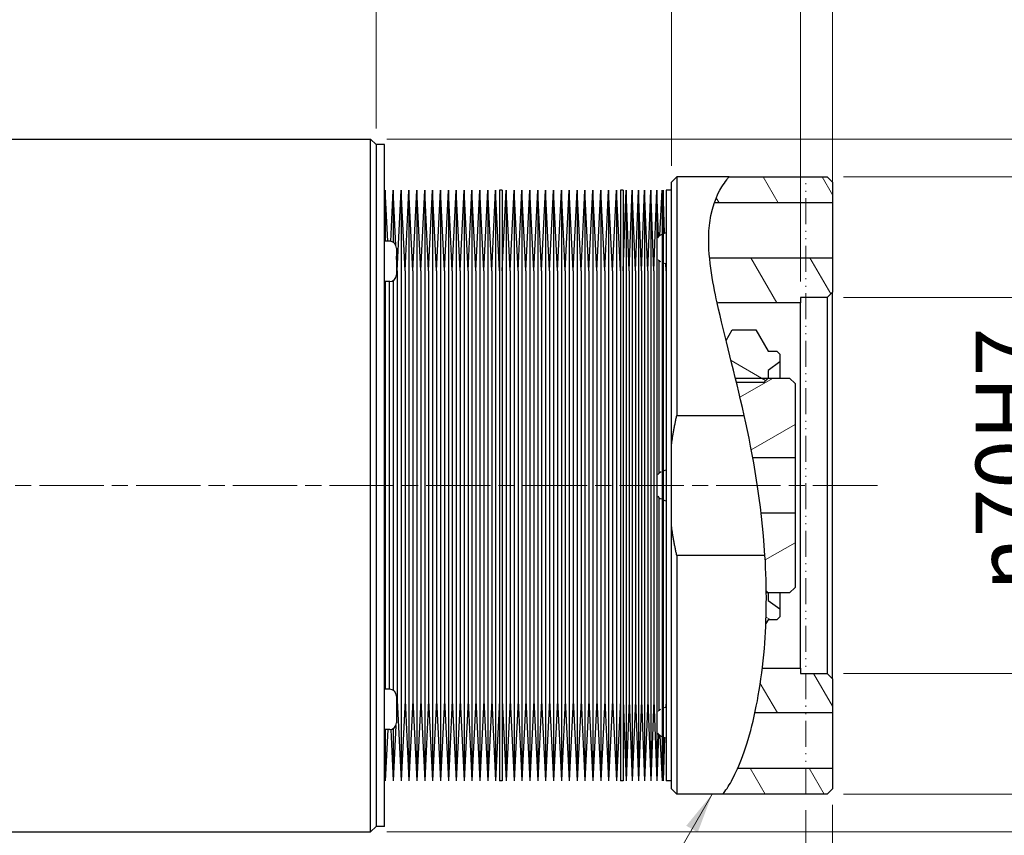
# Model space of a CAD drawing. Units: millimetres. Extents: x 15 to 1842, y 10 to 1245.
# Drawn here: x 1032 to 1216, y 669 to 821 of the extents above; entities that cross this region are included whole.
import ezdxf

# ---------------------------------------------------------------- set-up
doc = ezdxf.new("R2010")
doc.units = ezdxf.units.MM
doc.header["$LTSCALE"] = 3
for name, pattern in [('CHAIN', [0.3543, 0.2362, -0.0295, 0.0591, -0.0295]), ('DASH_DOT', [0.37, 0.24, -0.06, 0.01, -0.06]), ('DASH_DOUBLE_DOT', [0.4398, 0.24, -0.06, 0.0098, -0.06, 0.01, -0.06])]:
    doc.linetypes.add(name, pattern=pattern)
doc.layers.get('0').update_dxf_attribs({"lineweight": 25})
for name, color, linetype, lineweight in [('DDK 中心線', 7, 'DASH_DOT', 13), ('DDK 実線', 7, 'Continuous', 25), ('DDK 細線', 7, 'Continuous', 13)]:
    doc.layers.add(name, color=color, linetype=linetype, lineweight=lineweight)
doc.layers.add('DDK 寸法線', color=1, linetype='Continuous', lineweight=9, true_color=0xff0000)
doc.styles.add('DDK 寸法Text', font='txt', dxfattribs={"width": 0.8})
doc.dimstyles.new('DDK Default (JIS)', dxfattribs={"dimscale": 3, "dimtxt": 4, "dimasz": 2.5, "dimexe": 1, "dimexo": 1, "dimgap": 0.8, "dimtad": 1, "dimrnd": 1e-08, "dimdsep": 46, "dimtxsty": 'DDK 寸法Text', "dimcen": 0.09, "dimdle": 9, "dimclrd": 256, "dimclre": 256, "dimclrt": 7, "dimazin": 2, "dimtfac": 0.625, "dimtdec": 3, "dimtmove": 0, "dimatfit": 3, "dimfxl": 1, "dimtolj": 1, "dimlwd": -1, "dimlwe": -1, "dimarcsym": 0})
doc.dimstyles.new('DDK Default (JIS)$7', dxfattribs={"dimscale": 3, "dimtxt": 4, "dimasz": 2.5, "dimexe": 1, "dimexo": 1, "dimgap": 0.8, "dimtad": 1, "dimrnd": 1e-08, "dimdsep": 46, "dimtxsty": 'DDK 寸法Text', "dimcen": 0.09, "dimdle": 9, "dimclrd": 256, "dimclre": 256, "dimclrt": 7, "dimazin": 2, "dimtfac": 0.625, "dimtdec": 3, "dimtmove": 0, "dimatfit": 3, "dimfxl": 1, "dimtolj": 1, "dimlwd": -1, "dimlwe": -1, "dimarcsym": 0})
doc.dimstyles.new('DDK 改行 (JIS)', dxfattribs={"dimscale": 3, "dimtxt": 4, "dimasz": 2.5, "dimexe": 1, "dimexo": 1, "dimgap": 0.8, "dimtad": 1, "dimrnd": 1e-08, "dimdsep": 46, "dimtxsty": 'DDK 寸法Text', "dimcen": 0.09, "dimdle": 9, "dimclrd": 256, "dimclre": 256, "dimclrt": 7, "dimadec": 0, "dimazin": 2, "dimtfac": 0.625, "dimtdec": 3, "dimtmove": 0, "dimatfit": 3, "dimfxl": 1, "dimtolj": 1, "dimlwd": -1, "dimlwe": -1, "dimarcsym": 0})

# ---------------------------------------------------------------- blocks, each defined once
blk = doc.blocks.new('*D106')
at = {"layer": 'DDK 寸法線', "transparency": 16777216}
for p, q in [((580.74, 554.05), (580.74, 932.23)), ((1183.74, 793.55), (1183.74, 932.23)), ((588.24, 929.23), (1176.24, 929.23))]:
    blk.add_line(p, q, dxfattribs=at)
for points in [[(588.24, 930.48), (588.24, 927.98), (580.74, 929.23)], [(1176.24, 930.48), (1176.24, 927.98), (1183.74, 929.23)]]:
    blk.add_solid(points, dxfattribs=at)
at = {"layer": 'Defpoints', "color": 0, "transparency": 16777216}
for p in [(1183.74, 929.23), (1183.74, 790.55), (580.74, 551.05)]:
    blk.add_point(p, dxfattribs=at)
at = {"layer": 'DDK 寸法線', "color": 7, "transparency": 16777216, "insert": (872.5, 943.63), "char_height": 12, "attachment_point": 1, "style": 'DDK 寸法Text'}
blk.add_mtext('\\A1;603', dxfattribs=at)
blk = doc.blocks.new('_Open')
at = {"color": 0, "linetype": 'ByBlock', "lineweight": -2}
for p, q in [((-1, 0.167), (0, 0)), ((-1, -0.167), (0, 0)), ((0, 0), (-1, 0))]:
    blk.add_line(p, q, dxfattribs=at)
blk = doc.blocks.new('*D110')
at = {"layer": 'DDK 寸法線', "transparency": 16777216}
for p, q in [((1008.74, 822.05), (1008.74, 905.58)), ((1183.74, 793.55), (1183.74, 905.58)), ((1016.24, 902.58), (1176.24, 902.58))]:
    blk.add_line(p, q, dxfattribs=at)
blk.add_solid([(1176.24, 903.83), (1176.24, 901.33), (1183.74, 902.58)], dxfattribs=at)
at = {"layer": 'Defpoints', "color": 0, "transparency": 16777216}
for p in [(1183.74, 902.58), (1008.74, 819.05), (1183.74, 790.55)]:
    blk.add_point(p, dxfattribs=at)
at = {"layer": 'DDK 寸法線', "transparency": 16777216, "xscale": 7.5, "yscale": 7.5, "zscale": 7.5, "rotation": 180}
blk.add_blockref('_Open', (1008.74, 902.58), dxfattribs=at)
at = {"layer": 'DDK 寸法線', "color": 7, "transparency": 16777216, "insert": (1077.11, 916.98), "char_height": 12, "attachment_point": 1, "style": 'DDK 寸法Text'}
blk.add_mtext('\\A1;175{\\H7.5;±0.5}', dxfattribs=at)
blk = doc.blocks.new('*D113')
at = {"layer": 'DDK 寸法線', "transparency": 16777216}
for p, q in [((1008.74, 822.05), (1008.74, 878.58)), ((1098.74, 800.55), (1098.74, 878.58)), ((1016.24, 875.58), (1091.24, 875.58))]:
    blk.add_line(p, q, dxfattribs=at)
at = {"layer": 'Defpoints', "color": 0, "transparency": 16777216}
for p in [(1098.74, 875.58), (1008.74, 819.05), (1098.74, 797.55)]:
    blk.add_point(p, dxfattribs=at)
at = {"layer": 'DDK 寸法線', "transparency": 16777216, "xscale": 7.5, "yscale": 7.5, "zscale": 7.5, "rotation": 180}
blk.add_blockref('_Open', (1008.74, 875.58), dxfattribs=at)
at = {"layer": 'DDK 寸法線', "transparency": 16777216, "xscale": 7.5, "yscale": 7.5, "zscale": 7.5}
blk.add_blockref('_Open', (1098.74, 875.58), dxfattribs=at)
at = {"layer": 'DDK 寸法線', "color": 7, "transparency": 16777216, "insert": (1047.38, 889.98), "char_height": 12, "attachment_point": 1, "style": 'DDK 寸法Text'}
blk.add_mtext('\\A1;90', dxfattribs=at)
blk = doc.blocks.new('*D114')
at = {"layer": 'DDK 寸法線', "transparency": 16777216}
for p, q in [((1098.74, 800.55), (1098.74, 878.58)), ((1153.74, 793.55), (1153.74, 878.58)), ((1106.24, 875.58), (1146.24, 875.58))]:
    blk.add_line(p, q, dxfattribs=at)
at = {"layer": 'Defpoints', "color": 0, "transparency": 16777216}
for p in [(1153.74, 875.58), (1098.74, 797.55), (1153.74, 790.55)]:
    blk.add_point(p, dxfattribs=at)
at = {"layer": 'DDK 寸法線', "transparency": 16777216, "xscale": 7.5, "yscale": 7.5, "zscale": 7.5, "rotation": 180}
blk.add_blockref('_Open', (1098.74, 875.58), dxfattribs=at)
at = {"layer": 'DDK 寸法線', "transparency": 16777216, "xscale": 7.5, "yscale": 7.5, "zscale": 7.5}
blk.add_blockref('_Open', (1153.74, 875.58), dxfattribs=at)
at = {"layer": 'DDK 寸法線', "color": 7, "transparency": 16777216, "insert": (1119.97, 889.98), "char_height": 12, "attachment_point": 1, "style": 'DDK 寸法Text'}
blk.add_mtext('\\A1;55', dxfattribs=at)
blk = doc.blocks.new('*D115')
at = {"layer": 'DDK 寸法線', "transparency": 16777216}
for p, q in [((1153.74, 793.55), (1153.74, 878.58)), ((1183.74, 793.55), (1183.74, 878.58)), ((1161.24, 875.58), (1176.24, 875.58))]:
    blk.add_line(p, q, dxfattribs=at)
blk.add_solid([(1176.24, 876.83), (1176.24, 874.33), (1183.74, 875.58)], dxfattribs=at)
at = {"layer": 'Defpoints', "color": 0, "transparency": 16777216}
for p in [(1183.74, 875.58), (1153.74, 790.55), (1183.74, 790.55)]:
    blk.add_point(p, dxfattribs=at)
at = {"layer": 'DDK 寸法線', "transparency": 16777216, "xscale": 7.5, "yscale": 7.5, "zscale": 7.5, "rotation": 180}
blk.add_blockref('_Open', (1153.74, 875.58), dxfattribs=at)
at = {"layer": 'DDK 寸法線', "color": 7, "transparency": 16777216, "insert": (1162.36, 889.98), "char_height": 12, "attachment_point": 1, "style": 'DDK 寸法Text'}
blk.add_mtext('\\A1;30', dxfattribs=at)
blk = doc.blocks.new('*D119')
at = {"layer": 'DDK 寸法線', "transparency": 16777216}
for p, q in [((1183.74, 674.55), (1183.74, 365.65)), ((1008.74, 646.05), (1008.74, 365.65)), ((1016.24, 368.65), (1176.24, 368.65))]:
    blk.add_line(p, q, dxfattribs=at)
at = {"layer": 'Defpoints', "color": 0, "transparency": 16777216}
for p in [(1183.74, 677.55), (1008.74, 649.05), (1183.74, 368.65)]:
    blk.add_point(p, dxfattribs=at)
at = {"layer": 'DDK 寸法線', "transparency": 16777216, "xscale": 7.5, "yscale": 7.5, "zscale": 7.5, "rotation": 180}
blk.add_blockref('_Open', (1008.74, 368.65), dxfattribs=at)
at = {"layer": 'DDK 寸法線', "transparency": 16777216, "xscale": 7.5, "yscale": 7.5, "zscale": 7.5}
blk.add_blockref('_Open', (1183.74, 368.65), dxfattribs=at)
at = {"layer": 'DDK 寸法線', "color": 7, "transparency": 16777216, "insert": (1086.86, 383.05), "char_height": 12, "attachment_point": 1, "style": 'DDK 寸法Text'}
blk.add_mtext('\\A1;175', dxfattribs=at)
blk = doc.blocks.new('*D120')
at = {"layer": 'DDK 寸法線', "transparency": 16777216}
for p, q in [((1185.74, 769.05), (1233.81, 769.05)), ((1230.81, 706.55), (1230.81, 761.55)), ((1185.74, 699.05), (1233.81, 699.05))]:
    blk.add_line(p, q, dxfattribs=at)
for points in [[(1229.56, 761.55), (1232.06, 761.55), (1230.81, 769.05)], [(1229.56, 706.55), (1232.06, 706.55), (1230.81, 699.05)]]:
    blk.add_solid(points, dxfattribs=at)
at = {"layer": 'Defpoints', "color": 0, "transparency": 16777216}
for p in [(1182.74, 769.05), (1230.81, 769.05), (1182.74, 699.05)]:
    blk.add_point(p, dxfattribs=at)
at = {"layer": 'DDK 寸法線', "color": 7, "transparency": 16777216, "insert": (1210.36, 714.4), "char_height": 12, "attachment_point": 1, "rotation": 90, "style": 'DDK 寸法Text'}
blk.add_mtext('\\A1;{\\fAIGDT|b0|i0;\\ln}\\fMS PGothic|b0|i0;{\\H11.9619;70}\\fMS PGothic|b0|i0;{\\H11.9619;H7}', dxfattribs=at)
blk = doc.blocks.new('*D121')
at = {"layer": 'DDK 寸法線', "transparency": 16777216}
for p, q in [((1185.74, 791.55), (1259.51, 791.55)), ((1256.51, 784.05), (1256.51, 684.05)), ((1185.74, 676.55), (1259.51, 676.55))]:
    blk.add_line(p, q, dxfattribs=at)
for points in [[(1255.26, 784.05), (1257.76, 784.05), (1256.51, 791.55)], [(1255.26, 684.05), (1257.76, 684.05), (1256.51, 676.55)]]:
    blk.add_solid(points, dxfattribs=at)
at = {"layer": 'Defpoints', "color": 0, "transparency": 16777216}
for p in [(1182.74, 791.55), (1182.74, 676.55), (1256.51, 676.55)]:
    blk.add_point(p, dxfattribs=at)
at = {"layer": 'DDK 寸法線', "color": 7, "transparency": 16777216, "insert": (1240.85, 719.72), "char_height": 12, "attachment_point": 1, "rotation": 90, "style": 'DDK 寸法Text'}
blk.add_mtext('\\A1;\\fMS PGothic|b0|i0;{\\H11.9619;Ø115}', dxfattribs=at)
blk = doc.blocks.new('*D122')
at = {"layer": 'DDK 寸法線', "transparency": 16777216}
for p, q in [((1100.74, 798.55), (1289.74, 798.55)), ((1286.74, 791.05), (1286.74, 677.05)), ((1100.74, 669.55), (1289.74, 669.55))]:
    blk.add_line(p, q, dxfattribs=at)
for points in [[(1285.49, 791.05), (1287.99, 791.05), (1286.74, 798.55)], [(1285.49, 677.05), (1287.99, 677.05), (1286.74, 669.55)]]:
    blk.add_solid(points, dxfattribs=at)
at = {"layer": 'Defpoints', "color": 0, "transparency": 16777216}
for p in [(1097.74, 798.55), (1097.74, 669.55), (1286.74, 669.55)]:
    blk.add_point(p, dxfattribs=at)
at = {"layer": 'DDK 寸法線', "color": 7, "transparency": 16777216, "insert": (1266.28, 709.94), "char_height": 12, "attachment_point": 1, "rotation": 90, "style": 'DDK 寸法Text'}
blk.add_mtext('\\A1;{\\fAIGDT|b0|i0;\\ln}\\fMS PGothic|b0|i0;129 g6', dxfattribs=at)
blk = doc.blocks.new('*D125')
at = {"layer": 'DDK 寸法線', "transparency": 16777216}
for p, q in [((1177.74, 772.05), (1177.74, 833.6)), ((1183.74, 684.43), (1183.74, 833.6)), ((1170.24, 830.6), (1152.48, 830.6)), ((1183.74, 830.6), (1177.74, 830.6)), ((1191.24, 830.6), (1198.74, 830.6))]:
    blk.add_line(p, q, dxfattribs=at)
for points in [[(1170.24, 831.85), (1170.24, 829.35), (1177.74, 830.6)], [(1191.24, 831.85), (1191.24, 829.35), (1183.74, 830.6)]]:
    blk.add_solid(points, dxfattribs=at)
at = {"layer": 'Defpoints', "color": 0, "transparency": 16777216}
for p in [(1183.74, 830.6), (1177.74, 769.05), (1183.74, 681.43)]:
    blk.add_point(p, dxfattribs=at)
at = {"layer": 'DDK 寸法線', "color": 7, "transparency": 16777216, "insert": (1154.88, 845), "char_height": 12, "attachment_point": 1, "style": 'DDK 寸法Text'}
blk.add_mtext('\\A1;6', dxfattribs=at)
blk = doc.blocks.new('*D126')
at = {"layer": 'DDK 寸法線', "transparency": 16777216}
for p, q in [((1183.74, 674.55), (1183.74, 620.55)), ((1178.74, 673.55), (1178.74, 620.55)), ((1171.24, 623.55), (1163.74, 623.55)), ((1178.74, 623.55), (1183.74, 623.55)), ((1191.24, 623.55), (1198.74, 623.55))]:
    blk.add_line(p, q, dxfattribs=at)
for points in [[(1171.24, 624.8), (1171.24, 622.3), (1178.74, 623.55)], [(1191.24, 624.8), (1191.24, 622.3), (1183.74, 623.55)]]:
    blk.add_solid(points, dxfattribs=at)
at = {"layer": 'Defpoints', "color": 0, "transparency": 16777216}
for p in [(1178.74, 676.55), (1183.74, 677.55), (1183.74, 623.55)]:
    blk.add_point(p, dxfattribs=at)
at = {"layer": 'DDK 寸法線', "color": 7, "transparency": 16777216, "insert": (1201.14, 642), "char_height": 12, "attachment_point": 1, "style": 'DDK 寸法Text'}
blk.add_mtext('\\A1;\\fMS PGothic|b0|i0;{\\H11.9700;(5)原点サーチ時\\P}\\fMS PGothic|b0|i0;{\\H11.9700;(ORIGIN SEARCH MOVEMENT)}', dxfattribs=at)

msp = doc.modelspace()

# ---------------------------------------------------------------- hatches: boundary and pattern name
at = {"layer": 'DDK 細線'}
h = msp.add_hatch(dxfattribs=at)
h.set_pattern_fill('ANSI31', color=256, scale=76.2, angle=75.00018, style=0)
h.set_pattern_definition([(120.0002, (0, 0), (-8.24888, -4.762525), [])])
edge = h.paths.add_edge_path()
edge.add_line((1160.841, 776.427), (1183.738, 776.427))
edge.add_line((1183.738, 776.427), (1183.738, 770.052))
edge.add_line((1183.738, 770.052), (1182.738, 769.052))
edge.add_line((1182.738, 769.052), (1177.738, 769.052))
edge.add_line((1177.738, 769.052), (1177.738, 768.052))
edge.add_line((1177.738, 768.052), (1162.738, 768.052))
edge.add_ellipse((1162.738, 765.052), major_axis=(-3, 0), ratio=1, start_angle=270, end_angle=279.24881)
edge.add_spline(control_points=[(1162.256, 768.013), (1162.254, 768.021), (1162.253, 768.029), (1161.711, 770.513), (1161.122, 773.451), (1160.838, 776.429)], knot_values=[2.4454479, 2.4454479, 2.4454479, 2.4454479, 2.4486354, 2.4486354, 3.4458375, 3.4458375, 3.4458375, 3.4458375], degree=3, periodic=0)
edge.add_line((1160.838, 776.429), (1160.841, 776.427))
edge = h.paths.add_edge_path()
edge.add_line((1183.738, 786.677), (1161.718, 786.677))
edge.add_line((1161.718, 786.677), (1161.717, 786.679))
edge.add_spline(control_points=[(1161.717, 786.679), (1162.164, 787.961), (1162.684, 788.932), (1163.722, 790.643), (1164.169, 791.188), (1164.467, 791.552)], knot_values=[4.7502419, 4.7502419, 4.7502419, 4.7502419, 5.4454741, 5.4454741, 6.3927934, 6.3927934, 6.3927934, 6.3927934], degree=3, periodic=0)
edge.add_line((1164.467, 791.552), (1182.738, 791.552))
edge.add_line((1182.738, 791.552), (1183.738, 790.552))
edge.add_line((1183.738, 790.552), (1183.738, 786.677))
edge = h.paths.add_edge_path()
edge.add_line((1182.738, 676.552), (1163.3, 676.552))
edge.add_spline(control_points=[(1163.3, 676.552), (1163.562, 676.882), (1163.956, 677.377), (1164.966, 679.062), (1165.51, 680.097), (1166.089, 681.427)], knot_values=[0, 0, 0, 0, 1.6833774, 1.6833774, 3.0846588, 3.0846588, 3.0846588, 3.0846588], degree=3, periodic=0)
edge.add_line((1166.089, 681.427), (1166.093, 681.427))
edge.add_line((1166.093, 681.427), (1183.738, 681.427))
edge.add_line((1183.738, 681.427), (1183.738, 677.552))
edge.add_line((1183.738, 677.552), (1182.738, 676.552))
edge = h.paths.add_edge_path()
edge.add_line((1170.665, 700.052), (1177.738, 700.052))
edge.add_line((1177.738, 700.052), (1177.738, 699.052))
edge.add_line((1177.738, 699.052), (1182.738, 699.052))
edge.add_line((1182.738, 699.052), (1183.738, 698.052))
edge.add_line((1183.738, 698.052), (1183.738, 691.677))
edge.add_line((1183.738, 691.677), (1169.273, 691.677))
edge.add_line((1169.273, 691.677), (1169.272, 691.677))
edge.add_spline(control_points=[(1169.272, 691.677), (1169.825, 694.208), (1170.303, 697.011), (1170.665, 700.052)], knot_values=[5.6335036, 5.6335036, 5.6335036, 5.6335036, 7.1205762, 7.1205762, 7.1205762, 7.1205762], degree=3, periodic=0)
edge.add_line((1170.665, 700.052), (1170.665, 700.052))
h = msp.add_hatch(dxfattribs=at)
h.set_pattern_fill('ANSI31', color=256, scale=76.2, angle=105.00025, style=0)
h.set_pattern_definition([(150.00025, (0, 0), (-4.762465, -8.24891), [])])
edge = h.paths.add_edge_path()
edge.add_line((1163.9, 761.064), (1165.048, 763.052))
edge.add_line((1165.048, 763.052), (1169.429, 763.052))
edge.add_line((1169.429, 763.052), (1171.738, 759.052))
edge.add_line((1171.738, 759.052), (1173.378, 759.052))
edge.add_line((1173.378, 759.052), (1173.938, 758.492))
edge.add_line((1173.938, 758.492), (1173.938, 757.052))
edge.add_line((1173.938, 757.052), (1171.738, 755.48))
edge.add_line((1171.738, 755.48), (1171.738, 754.052))
edge.add_line((1171.738, 754.052), (1170.926, 753.24))
edge.add_line((1170.926, 753.24), (1165.838, 753.24))
edge.add_line((1165.838, 753.24), (1165.836, 753.239))
edge.add_spline(control_points=[(1165.836, 753.239), (1165.77, 753.511), (1165.704, 753.782), (1165.638, 754.051)], knot_values=[0.661364, 0.661364, 0.661364, 0.661364, 0.7515543, 0.7515543, 0.7515543, 0.7515543], degree=3, periodic=0)
edge.add_spline(control_points=[(1165.638, 754.051), (1165.044, 756.479), (1164.454, 758.82), (1163.898, 761.064)], knot_values=[0.7515543, 0.7515543, 0.7515543, 0.7515543, 1.5636613, 1.5636613, 1.5636613, 1.5636613], degree=3, periodic=0)
edge.add_line((1163.898, 761.064), (1163.9, 761.064))
edge = h.paths.add_edge_path()
edge.add_line((1171.738, 709.052), (1171.312, 708.313))
edge.add_line((1171.312, 708.313), (1171.311, 708.313))
edge.add_spline(control_points=[(1171.311, 708.313), (1171.385, 710.18), (1171.415, 712.095), (1171.399, 714.052)], knot_values=[8.3908163, 8.3908163, 8.3908163, 8.3908163, 9.212142, 9.212142, 9.212142, 9.212142], degree=3, periodic=0)
edge.add_spline(control_points=[(1171.399, 714.052), (1171.398, 714.165), (1171.397, 714.279), (1171.396, 714.392)], knot_values=[9.212142, 9.212142, 9.212142, 9.212142, 9.2597947, 9.2597947, 9.2597947, 9.2597947], degree=3, periodic=0)
edge.add_line((1171.396, 714.392), (1171.397, 714.393))
edge.add_line((1171.397, 714.393), (1171.738, 714.052))
edge.add_line((1171.738, 714.052), (1171.738, 712.623))
edge.add_line((1171.738, 712.623), (1173.938, 711.052))
edge.add_line((1173.938, 711.052), (1173.938, 709.612))
edge.add_line((1173.938, 709.612), (1173.378, 709.052))
edge.add_line((1173.378, 709.052), (1171.738, 709.052))
h = msp.add_hatch(dxfattribs=at)
h.set_pattern_fill('ANSI31', color=256, scale=76.2, angle=-14.99998, style=0)
h.set_pattern_definition([(30, (0, 0), (-4.7625, 8.24889), [])])
edge = h.paths.add_edge_path()
edge.add_spline(control_points=[(1171.152, 721.004), (1170.981, 723.73), (1170.734, 726.374), (1170.432, 728.927)], knot_values=[0.0501776, 0.0501776, 0.0501776, 0.0501776, 0.8724866, 0.8724866, 0.8724866, 0.8724866], degree=3, periodic=0)
edge.add_line((1170.432, 728.927), (1176.738, 728.927))
edge.add_line((1176.738, 728.927), (1176.738, 715.052))
edge.add_line((1176.738, 715.052), (1175.738, 714.052))
edge.add_line((1175.738, 714.052), (1171.738, 714.052))
edge.add_line((1171.738, 714.052), (1171.401, 714.052))
edge.add_line((1171.401, 714.052), (1171.399, 714.052))
edge.add_spline(control_points=[(1171.399, 714.052), (1171.398, 714.165), (1171.397, 714.279), (1171.396, 714.392)], knot_values=[9.212142, 9.212142, 9.212142, 9.212142, 9.2597947, 9.2597947, 9.2597947, 9.2597947], degree=3, periodic=0)
edge.add_spline(control_points=[(1171.396, 714.392), (1171.372, 716.55), (1171.292, 718.758), (1171.152, 721.004)], knot_values=[9.2597947, 9.2597947, 9.2597947, 9.2597947, 10.1634299, 10.1634299, 10.1634299, 10.1634299], degree=3, periodic=0)
edge = h.paths.add_edge_path()
edge.add_spline(control_points=[(1168.879, 739.177), (1168.366, 741.984), (1167.816, 744.631), (1167.268, 747.1)], knot_values=[2.0351616, 2.0351616, 2.0351616, 2.0351616, 3.0500944, 3.0500944, 3.0500944, 3.0500944], degree=3, periodic=0)
edge.add_spline(control_points=[(1167.268, 747.1), (1166.803, 749.198), (1166.32, 751.247), (1165.836, 753.239)], knot_values=[0, 0, 0, 0, 0.661364, 0.661364, 0.661364, 0.661364], degree=3, periodic=0)
edge.add_spline(control_points=[(1165.836, 753.239), (1165.77, 753.511), (1165.704, 753.782), (1165.638, 754.051)], knot_values=[0.661364, 0.661364, 0.661364, 0.661364, 0.7515543, 0.7515543, 0.7515543, 0.7515543], degree=3, periodic=0)
edge.add_line((1165.638, 754.051), (1165.64, 754.052))
edge.add_line((1165.64, 754.052), (1171.738, 754.052))
edge.add_line((1171.738, 754.052), (1175.738, 754.052))
edge.add_line((1175.738, 754.052), (1176.738, 753.052))
edge.add_line((1176.738, 753.052), (1176.738, 739.177))
edge.add_line((1176.738, 739.177), (1168.877, 739.177))
edge.add_line((1168.877, 739.177), (1168.879, 739.177))

# ---------------------------------------------------------------- linework, layer by layer
at = {"layer": 'DDK 中心線', "linetype": 'CHAIN', "ltscale": 16.934801}
msp.add_line((568.066, 734.052), (1192.387, 734.052), dxfattribs=at)
at = {"layer": 'DDK 実線'}
for p, q in [((1009.238, 798.552), (1097.738, 798.552)), ((1097.738, 669.552), (1097.738, 798.552)), ((1098.738, 797.552), (1097.738, 798.552)), ((1098.738, 797.552), (1098.738, 670.552)), ((1098.738, 797.552), (1098.738, 670.552)), ((1100.338, 797.552), (1098.738, 797.552)), ((1100.338, 670.552), (1100.338, 797.552)), ((1153.738, 790.552), (1154.738, 791.552)), ((1153.738, 741.552), (1153.738, 790.552)), ((1154.738, 791.552), (1154.738, 747.1)), ((1164.467, 791.552), (1154.738, 791.552)), ((1164.467, 791.552), (1182.738, 791.552)), ((1182.738, 791.552), (1183.738, 790.552)), ((1183.738, 790.552), (1183.738, 786.677)), ((1100.338, 786.324), (1100.472, 789.052)), ((1100.472, 789.052), (1100.472, 779.521)), ((1100.937, 779.521), (1100.472, 789.052)), ((1101.472, 779.507), (1101.938, 789.052)), ((1101.938, 789.052), (1101.938, 779.339)), ((1102.442, 778.753), (1101.938, 789.052)), ((1102.672, 774.052), (1103.405, 789.052)), ((1103.405, 789.052), (1103.405, 679.052)), ((1104.138, 774.052), (1103.405, 789.052)), ((1104.138, 774.052), (1104.872, 789.052)), ((1104.872, 789.052), (1104.872, 679.052)), ((1105.605, 774.052), (1104.872, 789.052)), ((1105.605, 774.052), (1106.338, 789.052)), ((1106.338, 789.052), (1106.338, 679.052)), ((1107.072, 774.052), (1106.338, 789.052)), ((1107.072, 774.052), (1107.805, 789.052)), ((1107.805, 789.052), (1107.805, 679.052)), ((1108.538, 774.052), (1107.805, 789.052)), ((1108.538, 774.052), (1109.272, 789.052)), ((1109.272, 789.052), (1109.272, 679.052)), ((1110.005, 774.052), (1109.272, 789.052)), ((1110.005, 774.052), (1110.738, 789.052)), ((1110.738, 789.052), (1110.738, 679.052)), ((1111.472, 774.052), (1110.738, 789.052)), ((1111.472, 774.052), (1112.205, 789.052)), ((1112.205, 789.052), (1112.205, 679.052)), ((1112.938, 774.052), (1112.205, 789.052)), ((1112.938, 774.052), (1113.672, 789.052)), ((1113.672, 789.052), (1113.672, 679.052)), ((1114.405, 774.052), (1113.672, 789.052)), ((1114.405, 774.052), (1115.138, 789.052)), ((1115.138, 789.052), (1115.138, 679.052)), ((1115.872, 774.052), (1115.138, 789.052)), ((1115.872, 774.052), (1116.605, 789.052)), ((1116.605, 789.052), (1116.605, 679.052)), ((1117.338, 774.052), (1116.605, 789.052)), ((1117.338, 774.052), (1118.072, 789.052)), ((1118.072, 789.052), (1118.072, 679.052)), ((1118.805, 774.052), (1118.072, 789.052)), ((1118.805, 774.052), (1119.538, 789.052)), ((1119.538, 789.052), (1119.538, 679.052)), ((1120.272, 774.052), (1119.538, 789.052)), ((1120.272, 774.052), (1121.005, 789.052)), ((1121.005, 789.052), (1121.005, 679.052)), ((1121.738, 774.052), (1121.005, 789.052)), ((1121.738, 789.052), (1121.738, 679.052)), ((1122.238, 789.052), (1121.738, 789.052)), ((1122.238, 774.052), (1122.972, 789.052)), ((1122.238, 789.052), (1122.238, 679.052)), ((1122.972, 789.052), (1122.972, 679.052)), ((1123.705, 774.052), (1122.972, 789.052)), ((1123.705, 774.052), (1124.438, 789.052)), ((1124.438, 789.052), (1124.438, 679.052)), ((1125.172, 774.052), (1124.438, 789.052)), ((1125.172, 774.052), (1125.905, 789.052)), ((1125.905, 789.052), (1125.905, 679.052)), ((1126.638, 774.052), (1125.905, 789.052)), ((1126.638, 774.052), (1127.372, 789.052)), ((1127.372, 789.052), (1127.372, 679.052)), ((1128.105, 774.052), (1127.372, 789.052)), ((1128.105, 774.052), (1128.838, 789.052)), ((1128.838, 789.052), (1128.838, 679.052)), ((1129.572, 774.052), (1128.838, 789.052)), ((1129.572, 774.052), (1130.305, 789.052)), ((1130.305, 789.052), (1130.305, 679.052)), ((1131.038, 774.052), (1130.305, 789.052)), ((1131.038, 774.052), (1131.772, 789.052)), ((1131.772, 789.052), (1131.772, 679.052)), ((1132.505, 774.052), (1131.772, 789.052)), ((1132.505, 774.052), (1133.238, 789.052)), ((1133.238, 789.052), (1133.238, 679.052)), ((1133.972, 774.052), (1133.238, 789.052)), ((1133.972, 774.052), (1134.705, 789.052)), ((1134.705, 789.052), (1134.705, 679.052)), ((1135.438, 774.052), (1134.705, 789.052)), ((1135.438, 774.052), (1136.172, 789.052)), ((1136.172, 789.052), (1136.172, 679.052)), ((1136.905, 774.052), (1136.172, 789.052)), ((1136.905, 774.052), (1137.638, 789.052)), ((1137.638, 789.052), (1137.638, 679.052)), ((1138.372, 774.052), (1137.638, 789.052)), ((1138.372, 774.052), (1139.105, 789.052)), ((1139.105, 789.052), (1139.105, 679.052)), ((1139.838, 774.052), (1139.105, 789.052)), ((1139.838, 774.052), (1140.572, 789.052)), ((1140.572, 789.052), (1140.572, 679.052)), ((1141.305, 774.052), (1140.572, 789.052)), ((1141.305, 774.052), (1142.038, 789.052)), ((1142.038, 789.052), (1142.038, 679.052)), ((1142.772, 774.052), (1142.038, 789.052)), ((1142.772, 774.052), (1143.505, 789.052)), ((1143.505, 789.052), (1143.505, 679.052)), ((1144.238, 774.052), (1143.505, 789.052)), ((1144.238, 789.052), (1144.238, 679.052)), ((1144.738, 789.052), (1144.238, 789.052)), ((1144.738, 774.052), (1145.31, 789.052)), ((1144.738, 789.052), (1144.738, 679.052)), ((1145.31, 789.052), (1145.31, 679.052)), ((1145.881, 774.052), (1145.31, 789.052)), ((1145.881, 774.052), (1146.452, 789.052)), ((1146.452, 789.052), (1146.452, 679.052)), ((1147.024, 774.052), (1146.452, 789.052)), ((1147.024, 774.052), (1147.595, 789.052)), ((1147.595, 789.052), (1147.595, 679.052)), ((1148.167, 774.052), (1147.595, 789.052)), ((1148.167, 774.052), (1148.738, 789.052)), ((1148.738, 789.052), (1148.738, 679.052)), ((1149.31, 774.052), (1148.738, 789.052)), ((1149.31, 774.052), (1149.881, 789.052)), ((1149.881, 789.052), (1149.881, 679.052)), ((1150.452, 774.052), (1149.881, 789.052)), ((1150.452, 774.052), (1151.024, 789.052)), ((1151.024, 789.052), (1151.024, 679.052)), ((1151.353, 780.408), (1151.024, 789.052)), ((1151.591, 780.595), (1152.005, 789.052)), ((1152.005, 789.052), (1152.005, 679.052)), ((1152.096, 787.19), (1152.005, 789.052)), ((1152.096, 787.19), (1152.167, 789.052)), ((1152.167, 789.052), (1152.167, 679.052)), ((1152.473, 781.01), (1152.167, 789.052)), ((1152.738, 789.052), (1152.738, 679.052)), ((1153.738, 789.052), (1152.738, 789.052)), ((1152.096, 787.19), (1152.096, 780.877)), ((1183.738, 786.677), (1161.718, 786.677)), ((1183.738, 786.677), (1183.738, 776.427)), ((1101.288, 779.521), (1100.338, 779.521)), ((1152.096, 779.245), (1152.096, 735.662)), ((1102.538, 778.271), (1102.538, 773.271)), ((1102.672, 774.052), (1102.538, 776.779)), ((1151.453, 736.324), (1151.453, 775.946)), ((1152.738, 774.052), (1152.688, 775.378)), ((1160.841, 776.427), (1183.738, 776.427)), ((1183.738, 776.427), (1183.738, 770.052)), ((1102.672, 774.052), (1102.672, 694.052)), ((1104.138, 774.052), (1104.138, 694.052)), ((1105.605, 774.052), (1105.605, 694.052)), ((1107.072, 774.052), (1107.072, 694.052)), ((1108.538, 774.052), (1108.538, 694.052)), ((1110.005, 774.052), (1110.005, 694.052)), ((1111.472, 774.052), (1111.472, 694.052)), ((1112.938, 774.052), (1112.938, 694.052)), ((1114.405, 774.052), (1114.405, 694.052)), ((1115.872, 774.052), (1115.872, 694.052)), ((1117.338, 774.052), (1117.338, 694.052)), ((1118.805, 774.052), (1118.805, 694.052)), ((1120.272, 774.052), (1120.272, 694.052)), ((1123.705, 774.052), (1123.705, 694.052)), ((1125.172, 774.052), (1125.172, 694.052)), ((1126.638, 774.052), (1126.638, 694.052)), ((1128.105, 774.052), (1128.105, 694.052)), ((1129.572, 774.052), (1129.572, 694.052)), ((1131.038, 774.052), (1131.038, 694.052)), ((1132.505, 774.052), (1132.505, 694.052)), ((1133.972, 774.052), (1133.972, 694.052)), ((1135.438, 774.052), (1135.438, 694.052)), ((1136.905, 774.052), (1136.905, 694.052)), ((1138.372, 774.052), (1138.372, 694.052)), ((1139.838, 774.052), (1139.838, 694.052)), ((1141.305, 774.052), (1141.305, 694.052)), ((1142.772, 774.052), (1142.772, 694.052)), ((1145.881, 774.052), (1145.881, 694.052)), ((1147.024, 774.052), (1147.024, 694.052)), ((1148.167, 774.052), (1148.167, 694.052)), ((1149.31, 774.052), (1149.31, 694.052)), ((1150.452, 774.052), (1150.452, 694.052)), ((1101.288, 772.021), (1100.338, 772.021)), ((1100.472, 772.021), (1100.472, 696.082)), ((1101.205, 772.021), (1101.205, 696.082)), ((1101.938, 772.203), (1101.938, 695.9)), ((1183.738, 770.052), (1182.738, 769.052)), ((1183.738, 698.052), (1183.738, 770.052)), ((1177.738, 768.052), (1162.738, 768.052)), ((1177.738, 769.052), (1177.738, 768.052)), ((1182.738, 769.052), (1177.738, 769.052)), ((1177.738, 700.052), (1177.738, 768.052)), ((1182.738, 769.052), (1182.738, 699.052)), ((1163.9, 761.064), (1165.048, 763.052)), ((1165.048, 763.052), (1169.429, 763.052)), ((1169.429, 763.052), (1171.738, 759.052)), ((1171.738, 759.052), (1173.378, 759.052)), ((1173.378, 759.052), (1173.938, 758.492)), ((1173.938, 757.052), (1171.738, 755.48)), ((1173.938, 758.492), (1173.938, 757.052)), ((1173.938, 757.052), (1173.938, 754.052)), ((1171.738, 755.48), (1171.738, 754.052)), ((1165.64, 754.052), (1175.738, 754.052)), ((1171.738, 754.052), (1170.926, 753.24)), ((1175.738, 754.052), (1176.738, 753.052)), ((1170.926, 753.24), (1165.838, 753.24)), ((1176.738, 753.052), (1176.738, 739.177)), ((1154.738, 747.1), (1167.268, 747.1)), ((1153.738, 726.552), (1153.738, 741.552)), ((1176.738, 739.177), (1168.877, 739.177)), ((1176.738, 739.177), (1176.738, 728.927)), ((1151.453, 692.157), (1151.453, 731.779)), ((1152.096, 732.441), (1152.096, 688.859)), ((1170.43, 728.927), (1176.738, 728.927)), ((1176.738, 728.927), (1176.738, 715.052)), ((1153.738, 677.552), (1153.738, 726.552)), ((1154.738, 721.004), (1154.738, 676.552)), ((1171.152, 721.004), (1154.738, 721.004)), ((1176.738, 715.052), (1175.738, 714.052)), ((1171.397, 714.393), (1171.738, 714.052)), ((1175.738, 714.052), (1171.401, 714.052)), ((1171.738, 714.052), (1171.738, 712.623)), ((1173.938, 714.052), (1173.938, 711.052)), ((1171.738, 712.623), (1173.938, 711.052)), ((1173.938, 709.612), (1173.378, 709.052)), ((1173.938, 711.052), (1173.938, 709.612)), ((1171.738, 709.052), (1171.312, 708.313)), ((1173.378, 709.052), (1171.738, 709.052)), ((1170.665, 700.052), (1177.738, 700.052)), ((1177.738, 700.052), (1177.738, 699.052)), ((1177.738, 699.052), (1182.738, 699.052)), ((1182.738, 699.052), (1183.738, 698.052)), ((1183.738, 698.052), (1183.738, 691.677)), ((1101.288, 696.082), (1100.338, 696.082)), ((1102.538, 694.832), (1102.538, 689.832)), ((1102.672, 694.052), (1102.538, 691.324)), ((1102.672, 694.052), (1103.405, 679.052)), ((1104.138, 694.052), (1103.405, 679.052)), ((1104.138, 694.052), (1104.872, 679.052)), ((1105.605, 694.052), (1104.872, 679.052)), ((1105.605, 694.052), (1106.338, 679.052)), ((1107.072, 694.052), (1106.338, 679.052)), ((1107.072, 694.052), (1107.805, 679.052)), ((1108.538, 694.052), (1107.805, 679.052)), ((1108.538, 694.052), (1109.272, 679.052)), ((1110.005, 694.052), (1109.272, 679.052)), ((1110.005, 694.052), (1110.738, 679.052)), ((1111.472, 694.052), (1110.738, 679.052)), ((1111.472, 694.052), (1112.205, 679.052)), ((1112.938, 694.052), (1112.205, 679.052)), ((1112.938, 694.052), (1113.672, 679.052)), ((1114.405, 694.052), (1113.672, 679.052)), ((1114.405, 694.052), (1115.138, 679.052)), ((1115.872, 694.052), (1115.138, 679.052)), ((1115.872, 694.052), (1116.605, 679.052)), ((1117.338, 694.052), (1116.605, 679.052)), ((1117.338, 694.052), (1118.072, 679.052)), ((1118.805, 694.052), (1118.072, 679.052)), ((1118.805, 694.052), (1119.538, 679.052)), ((1120.272, 694.052), (1119.538, 679.052)), ((1120.272, 694.052), (1121.005, 679.052)), ((1121.738, 694.052), (1121.005, 679.052)), ((1122.238, 694.052), (1122.972, 679.052)), ((1123.705, 694.052), (1122.972, 679.052)), ((1123.705, 694.052), (1124.438, 679.052)), ((1125.172, 694.052), (1124.438, 679.052)), ((1125.172, 694.052), (1125.905, 679.052)), ((1126.638, 694.052), (1125.905, 679.052)), ((1126.638, 694.052), (1127.372, 679.052)), ((1128.105, 694.052), (1127.372, 679.052)), ((1128.105, 694.052), (1128.838, 679.052)), ((1129.572, 694.052), (1128.838, 679.052)), ((1129.572, 694.052), (1130.305, 679.052)), ((1131.038, 694.052), (1130.305, 679.052)), ((1131.038, 694.052), (1131.772, 679.052)), ((1132.505, 694.052), (1131.772, 679.052)), ((1132.505, 694.052), (1133.238, 679.052)), ((1133.972, 694.052), (1133.238, 679.052)), ((1133.972, 694.052), (1134.705, 679.052)), ((1135.438, 694.052), (1134.705, 679.052)), ((1135.438, 694.052), (1136.172, 679.052)), ((1136.905, 694.052), (1136.172, 679.052)), ((1136.905, 694.052), (1137.638, 679.052)), ((1138.372, 694.052), (1137.638, 679.052)), ((1138.372, 694.052), (1139.105, 679.052)), ((1139.838, 694.052), (1139.105, 679.052)), ((1139.838, 694.052), (1140.572, 679.052)), ((1141.305, 694.052), (1140.572, 679.052)), ((1141.305, 694.052), (1142.038, 679.052)), ((1142.772, 694.052), (1142.038, 679.052)), ((1142.772, 694.052), (1143.505, 679.052)), ((1144.238, 694.052), (1143.505, 679.052)), ((1144.738, 694.052), (1145.31, 679.052)), ((1145.881, 694.052), (1145.31, 679.052)), ((1145.881, 694.052), (1146.452, 679.052)), ((1147.024, 694.052), (1146.452, 679.052)), ((1147.024, 694.052), (1147.595, 679.052)), ((1148.167, 694.052), (1147.595, 679.052)), ((1148.167, 694.052), (1148.738, 679.052)), ((1149.31, 694.052), (1148.738, 679.052)), ((1149.31, 694.052), (1149.881, 679.052)), ((1150.452, 694.052), (1149.881, 679.052)), ((1150.452, 694.052), (1151.024, 679.052)), ((1152.738, 694.052), (1152.688, 692.725)), ((1183.738, 691.677), (1169.273, 691.677)), ((1183.738, 691.677), (1183.738, 681.427)), ((1102.442, 689.351), (1101.938, 679.052)), ((1101.288, 688.582), (1100.338, 688.582)), ((1100.472, 688.582), (1100.472, 679.052)), ((1100.937, 688.582), (1100.472, 679.052)), ((1101.472, 688.596), (1101.938, 679.052)), ((1101.938, 688.765), (1101.938, 679.052)), ((1151.353, 687.695), (1151.024, 679.052)), ((1151.591, 687.509), (1152.005, 679.052)), ((1152.096, 687.226), (1152.096, 680.913)), ((1152.473, 687.094), (1152.167, 679.052)), ((1100.338, 681.779), (1100.472, 679.052)), ((1152.096, 680.913), (1152.005, 679.052)), ((1152.096, 680.913), (1152.167, 679.052)), ((1166.093, 681.427), (1183.738, 681.427)), ((1183.738, 681.427), (1183.738, 677.552)), ((1122.238, 679.052), (1121.738, 679.052)), ((1144.738, 679.052), (1144.238, 679.052)), ((1153.738, 679.052), (1152.738, 679.052)), ((1153.738, 677.552), (1154.738, 676.552)), ((1163.3, 676.552), (1154.738, 676.552)), ((1182.738, 676.552), (1163.3, 676.552)), ((1183.738, 677.552), (1182.738, 676.552)), ((1009.238, 669.552), (1097.738, 669.552)), ((1098.738, 670.552), (1097.738, 669.552)), ((1100.338, 670.552), (1098.738, 670.552))]:
    msp.add_line(p, q, dxfattribs=at)
for centre, radius, start, end in [((1153.228, 778.261), 2.85, 113.25122, 113.59236), ((1153.228, 778.261), 2.85, 99.89364, 110.51629), ((1101.288, 778.271), 1.25, 0, 90), ((1153.228, 778.261), 2.85, 117.338, 137.95035), ((1153.228, 778.177), 2.85, 225.90748, 237.72992), ((1153.228, 778.177), 2.85, 253.32011, 260.10636), ((1101.288, 773.271), 1.25, 270, 0), ((1162.738, 765.052), 3, 90, 99.24881), ((1153.228, 734.094), 2.85, 99.89364, 108.65319), ((1153.228, 734.094), 2.85, 119.78071, 136.08673), ((1153.228, 734.009), 2.85, 223.91327, 240.21929), ((1153.228, 734.009), 2.85, 251.34681, 260.10636), ((1101.288, 694.832), 1.25, 0, 90), ((1153.228, 689.927), 2.85, 122.27008, 134.09252), ((1153.228, 689.927), 2.85, 99.89364, 106.67989), ((1101.288, 689.832), 1.25, 270, 0), ((1153.228, 689.842), 2.85, 222.04965, 242.662), ((1153.228, 689.842), 2.85, 246.40764, 246.74878), ((1153.228, 689.842), 2.85, 249.48371, 260.10636)]:
    msp.add_arc(centre, radius, start, end, dxfattribs=at)
for points, knots in [([(1167.268, 747.1), (1165.545, 754.87), (1163.577, 761.954), (1161.403, 771.926), (1160.434, 776.951), (1160.976, 785.63), (1162.219, 788.166), (1163.722, 790.643), (1164.467, 791.552), (1164.467, 791.552)], [0, 0, 0, 0, 2.4486354, 2.4486354, 4.0144261, 4.0144261, 5.4454741, 5.4454741, 6.3927934, 6.3927934, 6.3927934, 6.3927934]), ([(1163.3, 676.552), (1163.3, 676.552), (1163.956, 677.377), (1165.523, 679.99), (1166.956, 683.003), (1169.482, 691.938), (1170.51, 697.382), (1171.47, 709.029), (1171.534, 714.871), (1171.152, 721.004)], [0, 0, 0, 0, 1.6833774, 1.6833774, 4.7838182, 4.7838182, 7.6961466, 7.6961466, 10.1634299, 10.1634299, 10.1634299, 10.1634299])]:
    msp.add_open_spline(points, degree=3, knots=knots, dxfattribs=at)
for points, weights in [([(1153.738, 741.552), (1154.103, 744.301), (1154.738, 747.1)], [1, 1.01050478863, 1.01870147217]), ([(1154.738, 721.004), (1154.103, 723.802), (1153.738, 726.552)], [1.01870147217, 1.01050478863, 1])]:
    msp.add_rational_spline(points, weights, degree=2, dxfattribs=at)
msp.add_open_spline([(1171.152, 721.004), (1170.531, 730.95), (1168.886, 739.802), (1167.268, 747.1)], degree=3, dxfattribs=at)
at = {"layer": 'DDK 細線', "linetype": 'DASH_DOUBLE_DOT', "ltscale": 6.704679}
msp.add_line((1178.738, 676.552), (1178.738, 791.552), dxfattribs=at)

# ---------------------------------------------------------------- dimensions: what is measured, and where the dimension line sits
at = {"layer": 'DDK 寸法線'}
for base, p1, p2, override, picture, middle in [((1183.738, 929.23), (580.738, 551.052), (1183.738, 790.552), {"dimgap": 0.8, "dimdec": 2, "dimtol": 0, "dimlim": 0, "dimtp": 0.02, "dimtm": 0.02, "dimtdec": 3, "dimtofl": 0, "dimatfit": 1}, '*D106', (882.238, 929.23)), ((1183.738, 902.584), (1008.738, 819.052), (1183.738, 790.552), {"dimgap": 0.8, "dimdec": 2, "dimblk1": 'Open', "dimsah": 1, "dimtol": 1, "dimlim": 0, "dimtp": 0.5, "dimtm": 0.5, "dimtdec": 3, "dimtofl": 0, "dimatfit": 1}, '*D110', (1096.238, 902.584)), ((1098.738, 875.584), (1008.738, 819.052), (1098.738, 797.552), {"dimgap": 0.8, "dimdec": 2, "dimblk1": 'Open', "dimblk2": 'Open', "dimsah": 1, "dimtol": 0, "dimlim": 0, "dimtp": 0.02, "dimtm": 0.02, "dimtdec": 3, "dimtofl": 0, "dimatfit": 1}, '*D113', (1053.738, 875.584)), ((1153.738, 875.584), (1098.738, 797.552), (1153.738, 790.552), {"dimgap": 0.8, "dimdec": 2, "dimblk1": 'Open', "dimblk2": 'Open', "dimsah": 1, "dimtol": 0, "dimlim": 0, "dimtp": 0.02, "dimtm": 0.02, "dimtdec": 3, "dimtofl": 0, "dimatfit": 1}, '*D114', (1126.238, 875.584)), ((1183.738, 875.584), (1153.738, 790.552), (1183.738, 790.552), {"dimgap": 0.8, "dimdec": 2, "dimblk1": 'Open', "dimsah": 1, "dimtol": 0, "dimlim": 0, "dimtp": 0.02, "dimtm": 0.02, "dimtdec": 3, "dimtofl": 0, "dimatfit": 1}, '*D115', (1168.738, 875.584)), ((1183.738, 830.601), (1177.738, 769.052), (1183.738, 681.427), {"dimgap": 0.8, "dimdec": 2, "dimtol": 0, "dimlim": 0, "dimtp": 0.02, "dimtm": 0.02, "dimtdec": 3, "dimtofl": 1, "dimatfit": 1}, '*D125', (1157.611, 830.601)), ((1183.738, 368.651), (1008.738, 649.052), (1183.738, 677.552), {"dimgap": 0.8, "dimdec": 2, "dimblk1": 'Open', "dimblk2": 'Open', "dimsah": 1, "dimtol": 0, "dimlim": 0, "dimtp": 0.02, "dimtm": 0.02, "dimtdec": 3, "dimtofl": 0, "dimatfit": 1}, '*D119', (1096.238, 368.651))]:
    dim = msp.add_linear_dim(base=base, p1=p1, p2=p2, angle=180, dimstyle='DDK Default (JIS)', override=override, dxfattribs=at)
    dim.commit()
    dim.dimension.update_dxf_attribs({"geometry": picture, "text_midpoint": middle, "dimtype": 160})
for base, p1, p2, angle, text, override, picture, middle in [((1286.738, 669.552), (1097.738, 798.552), (1097.738, 669.552), 90, '{\\fAIGDT|b0|i0;\\ln}\\fMS PGothic|b0|i0;<> g6', {"dimdec": 2, "dimtp": 0.02, "dimtm": 0.02, "dimtdec": 3, "dimtofl": 0, "dimatfit": 1}, '*D122', (1286.738, 734.052)), ((1256.508, 676.552), (1182.738, 791.552), (1182.738, 676.552), 270, '\\fMS PGothic|b0|i0;{\\H11.9619;Ø<>}', {"dimgap": 0.8, "dimdec": 2, "dimtol": 0, "dimlim": 0, "dimtp": 0, "dimtm": 0, "dimtdec": 3, "dimtofl": 0, "dimatfit": 1}, '*D121', (1256.508, 734.052)), ((1230.812, 769.052), (1182.738, 699.052), (1182.738, 769.052), 90, '{\\fAIGDT|b0|i0;\\ln}\\fMS PGothic|b0|i0;{\\H11.9619;<>}\\fMS PGothic|b0|i0;{\\H11.9619;H7}', {"dimgap": 0.8, "dimdec": 2, "dimtol": 0, "dimlim": 0, "dimtp": 0, "dimtm": 0, "dimtdec": 3, "dimtofl": 0, "dimatfit": 1}, '*D120', (1230.812, 734.052))]:
    dim = msp.add_linear_dim(base=base, p1=p1, p2=p2, angle=angle, text=text, dimstyle='DDK Default (JIS)', override=override, dxfattribs=at)
    dim.commit()
    dim.dimension.update_dxf_attribs({"geometry": picture, "text_midpoint": middle, "dimtype": 160})
dim = msp.add_linear_dim(base=(1183.738, 623.552), p1=(1178.738, 676.552), p2=(1183.738, 677.552), text='\\fMS PGothic|b0|i0;{\\H11.9700;(<>)原点サーチ時\\P}\\fMS PGothic|b0|i0;{\\H11.9700;(ORIGIN SEARCH MOVEMENT)}', dimstyle='DDK 改行 (JIS)', override={"dimgap": 0.8, "dimtad": 0, "dimdec": 2, "dimtol": 0, "dimlim": 0, "dimtp": 0, "dimtm": 0, "dimtdec": 3, "dimtofl": 1, "dimatfit": 1, "dimtvp": 0}, dxfattribs=at)
dim.commit()
dim.dimension.update_dxf_attribs({"geometry": '*D126', "text_midpoint": (1293.117, 623.552), "dimtype": 160})

# ---------------------------------------------------------------- leaders
at = {"layer": 'DDK 細線', "annotation_type": 0, "has_hookline": 1, "hookline_direction": 1, "text_width": 98.018}
msp.add_leader([(1161.311, 676.552), (1140.809, 640.994), (1133.309, 640.994)], dimstyle='DDK Default (JIS)$7', override={"dimgap": 0, "dimtad": 1}, dxfattribs=at)

doc.saveas('drawing.dxf')
